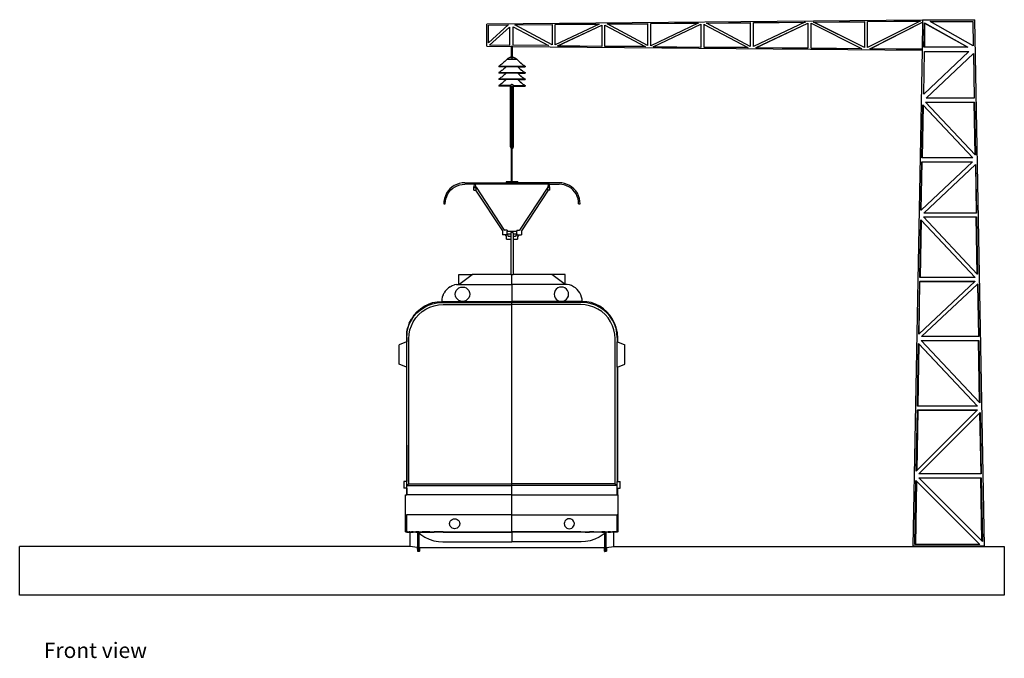
# Model space of a CAD drawing. Units: millimetres. Extents: x 13959 to 61616, y 1564 to 27217.
# Drawn here: x 51532 to 61616, y 1564 to 8100 of the extents above; entities that cross this region are included whole.
import ezdxf

# ---------------------------------------------------------------- set-up
doc = ezdxf.new("R2010")
doc.units = ezdxf.units.MM
doc.layers.add('Edges', color=7, linetype='Continuous')
doc.styles.get("Standard").update_dxf_attribs({"font": 'verdana.ttf'})

# ---------------------------------------------------------------- blocks, each defined once
blk = doc.blocks.new('tram fr')
at = {"layer": 'Edges'}
for p, q in [((3971, 2866), (-493, 2824)), ((-493, 2601), (-493, 2824)), ((209, 2822), (658, 2826)), ((657, 2826), (209, 2614)), ((657, 2826), (209, 2822)), ((658, 2826), (657, 2826)), ((739, 2827), (1153, 2831)), ((1153, 2606), (739, 2827)), ((739, 2827), (739, 2827)), ((740, 2827), (1153, 2830)), ((1153, 2606), (740, 2827)), ((1153, 2831), (1153, 2830)), ((1153, 2830), (1153, 2606)), ((1186, 2831), (1187, 2831)), ((1186, 2604), (1186, 2831)), ((1187, 2831), (1675, 2836)), ((1672, 2835), (1187, 2605)), ((1672, 2835), (1187, 2830)), ((1187, 2605), (1187, 2830)), ((1187, 2830), (1187, 2830)), ((1211, 2593), (1701, 2825)), ((1213, 2594), (1701, 2825)), ((1675, 2836), (1672, 2835)), ((1701, 2825), (1701, 2590)), ((1701, 2825), (1701, 2825)), ((1734, 2588), (1734, 2824)), ((1734, 2824), (1735, 2823)), ((1735, 2823), (2181, 2586)), ((1735, 2589), (1735, 2823)), ((1756, 2837), (2206, 2841)), ((1756, 2837), (1756, 2837)), ((1758, 2835), (1756, 2837)), ((1758, 2835), (2206, 2839)), ((2206, 2596), (1758, 2835)), ((1758, 2835), (1758, 2835)), ((2206, 2596), (1758, 2835)), ((2206, 2841), (2206, 2839)), ((2206, 2839), (2206, 2596)), ((2239, 2841), (2770, 2846)), ((2766, 2844), (2239, 2595)), ((2239, 2840), (2766, 2844)), ((2239, 2841), (2239, 2841)), ((2239, 2840), (2239, 2841)), ((2239, 2595), (2239, 2840)), ((2239, 2595), (2239, 2840)), ((2239, 2840), (2239, 2840)), ((2264, 2583), (2796, 2836)), ((2267, 2585), (2796, 2835)), ((2770, 2846), (2766, 2844)), ((2796, 2836), (2796, 2835)), ((2796, 2835), (2796, 2580)), ((2830, 2580), (2830, 2835)), ((2830, 2580), (2830, 2835)), ((2830, 2835), (2830, 2835)), ((2830, 2835), (3346, 2575)), ((3374, 2585), (2852, 2847)), ((2852, 2847), (2853, 2847)), ((2853, 2847), (3374, 2852)), ((2856, 2845), (3374, 2850)), ((3374, 2585), (2856, 2845)), ((2856, 2845), (2856, 2845)), ((3374, 2852), (3374, 2850)), ((3374, 2850), (3374, 2585)), ((3407, 2852), (3408, 2852)), ((3407, 2850), (3407, 2852)), ((3407, 2585), (3407, 2850)), ((3407, 2850), (3408, 2850)), ((3408, 2852), (3950, 2857)), ((3945, 2855), (3408, 2585)), ((3945, 2855), (3408, 2850)), ((3408, 2585), (3408, 2850)), ((3430, 2572), (3970, 2844)), ((3435, 2574), (3970, 2844)), ((3950, 2857), (3945, 2855)), ((3970, 2844), (3965, 2570)), ((3971, 2866), (3970, 2844)), ((3970, 2844), (3970, 2844)), ((3971, 2871), (3971, 2866)), ((3971, 2871), (4505, 2871)), ((3985, 2591), (3990, 2833)), ((3990, 2833), (3986, 2591)), ((3990, 2837), (3990, 2838)), ((3990, 2838), (3990, 2837)), ((3990, 2838), (3990, 2838)), ((3990, 2838), (4434, 2591)), ((3990, 2833), (3990, 2837)), ((3990, 2837), (3990, 2591)), ((3990, 2837), (3990, 2837)), ((3990, 2837), (3991, 2837)), ((3991, 2837), (3991, 2591)), ((3991, 2837), (4433, 2591)), ((4048, 2851), (4485, 2851)), ((4048, 2851), (4485, 2851)), ((4490, 2605), (4048, 2851)), ((4048, 2851), (4048, 2851)), ((4485, 2851), (4485, 2851)), ((4485, 2851), (4486, 2851)), ((4485, 2851), (4490, 2605)), ((4486, 2851), (4485, 2851)), ((4485, 2851), (4485, 2851)), ((4485, 2851), (4490, 2605)), ((4605, -2519), (4505, 2871)), ((-272, 2818), (-476, 2633)), ((-476, 2633), (-476, 2816)), ((-476, 2633), (-476, 2816)), ((-476, 2816), (-476, 2816)), ((-476, 2816), (-475, 2816)), ((-475, 2816), (-272, 2818)), ((-475, 2816), (-271, 2818)), ((-465, 2609), (-259, 2794)), ((-464, 2609), (-259, 2794)), ((-271, 2818), (-272, 2818)), ((-259, 2794), (-259, 2607)), ((-259, 2794), (-259, 2794)), ((-221, 2609), (-221, 2799)), ((-221, 2609), (-221, 2799)), ((-221, 2799), (-221, 2799)), ((-221, 2799), (141, 2606)), ((-205, 2818), (176, 2822)), ((-205, 2818), (-205, 2818)), ((176, 2615), (-205, 2818)), ((-205, 2818), (-205, 2818)), ((-204, 2818), (176, 2822)), ((176, 2615), (-204, 2818)), ((176, 2822), (176, 2615)), ((176, 2822), (176, 2822)), ((209, 2822), (209, 2822)), ((209, 2614), (209, 2822)), ((209, 2614), (209, 2822)), ((209, 2822), (209, 2822)), ((209, 2822), (209, 2822)), ((233, 2602), (684, 2816)), ((234, 2603), (684, 2816)), ((684, 2816), (684, 2599)), ((684, 2816), (684, 2816)), ((718, 2598), (718, 2814)), ((718, 2598), (718, 2814)), ((718, 2814), (718, 2814)), ((718, 2814), (1129, 2595)), ((-476, 2633), (-476, 2633)), ((-493, 2601), (-242, 2598)), ((-465, 2609), (-465, 2609)), ((-465, 2609), (-464, 2609)), ((-464, 2609), (-464, 2609)), ((-259, 2607), (-464, 2609)), ((-259, 2607), (-464, 2609)), ((-259, 2607), (-259, 2607)), ((-242, 2598), (-242, 2591)), ((-227, 2598), (-242, 2598)), ((-242, 2591), (-239, 2591)), ((-239, 2489), (-239, 2591)), ((-239, 2591), (-238, 2591)), ((-238, 2489), (-238, 2591)), ((-231, 2591), (-238, 2591)), ((-231, 2592), (-233, 2592)), ((-233, 2591), (-231, 2591)), ((-231, 2591), (-231, 2592)), ((-231, 2489), (-231, 2591)), ((-231, 2591), (-231, 2591)), ((-230, 2591), (-231, 2591)), ((-231, 2591), (-231, 2591)), ((-230, 2489), (-230, 2591)), ((-227, 2591), (-230, 2591)), ((-227, 2598), (-227, 2591)), ((-227, 2598), (3965, 2559)), ((141, 2606), (-221, 2609)), ((-221, 2609), (-221, 2609)), ((176, 2615), (176, 2615)), ((209, 2614), (209, 2614)), ((233, 2602), (234, 2602)), ((234, 2603), (684, 2599)), ((684, 2598), (234, 2602)), ((684, 2599), (684, 2598)), ((718, 2598), (718, 2598)), ((1130, 2594), (718, 2598)), ((718, 2598), (718, 2598)), ((718, 2598), (718, 2598)), ((1129, 2595), (718, 2598)), ((1129, 2595), (1130, 2594)), ((1153, 2606), (1153, 2606)), ((1187, 2605), (1186, 2604)), ((1211, 2593), (1211, 2593)), ((1701, 2588), (1211, 2593)), ((1213, 2594), (1213, 2594)), ((1213, 2594), (1701, 2590)), ((1701, 2590), (1701, 2588)), ((1734, 2588), (1735, 2588)), ((1735, 2589), (1735, 2589)), ((2181, 2586), (1735, 2589)), ((2183, 2584), (1735, 2588)), ((2181, 2586), (2183, 2584)), ((2206, 2596), (2206, 2596)), ((2239, 2595), (2239, 2595)), ((2264, 2583), (2264, 2583)), ((2796, 2578), (2264, 2583)), ((2267, 2585), (2267, 2585)), ((2267, 2585), (2796, 2580)), ((2796, 2580), (2796, 2578)), ((2830, 2578), (2830, 2580)), ((2830, 2580), (2830, 2580)), ((2830, 2580), (3346, 2575)), ((2830, 2578), (2830, 2578)), ((3350, 2573), (2830, 2578)), ((3346, 2575), (3350, 2573)), ((3374, 2585), (3374, 2585)), ((3408, 2585), (3407, 2585)), ((3430, 2572), (3430, 2572)), ((3965, 2567), (3430, 2572)), ((3965, 2570), (3435, 2574)), ((3435, 2574), (3435, 2574)), ((3965, 2559), (3871, -2519)), ((3965, 2570), (3965, 2567)), ((3965, 2567), (3965, 2559)), ((3983, 2109), (3991, 2544)), ((4444, 2544), (3983, 2109)), ((3986, 2591), (3985, 2591)), ((3990, 2591), (3986, 2591)), ((3991, 2591), (3990, 2591)), ((4433, 2591), (3991, 2591)), ((3991, 2545), (4445, 2545)), ((3991, 2545), (3991, 2544)), ((3991, 2544), (4444, 2544)), ((4006, 2068), (4491, 2525)), ((4006, 2068), (4491, 2525)), ((4434, 2591), (4433, 2591)), ((4445, 2545), (4444, 2544)), ((4490, 2605), (4490, 2605)), ((4491, 2525), (4492, 2525)), ((4491, 2525), (4499, 2068)), ((4492, 2525), (4492, 2525)), ((4492, 2525), (4500, 2068)), ((-332, 2422), (-340, 2416)), ((-324, 2428), (-332, 2422)), ((-317, 2435), (-324, 2428)), ((-309, 2442), (-317, 2435)), ((-302, 2449), (-309, 2442)), ((-295, 2456), (-302, 2449)), ((-288, 2464), (-295, 2456)), ((-284, 2467), (-288, 2464)), ((-182, 2464), (-288, 2464)), ((-280, 2470), (-284, 2467)), ((-276, 2473), (-280, 2470)), ((-275, 2473), (-279, 2470)), ((-271, 2476), (-276, 2473)), ((-267, 2478), (-271, 2476)), ((-271, 2470), (-267, 2473)), ((-270, 2470), (-266, 2473)), ((-262, 2481), (-267, 2478)), ((-267, 2473), (-265, 2473)), ((-262, 2481), (-266, 2478)), ((-266, 2473), (-265, 2473)), ((-257, 2483), (-262, 2481)), ((-258, 2483), (-262, 2481)), ((-253, 2485), (-258, 2483)), ((-253, 2485), (-257, 2483)), ((-248, 2486), (-253, 2485)), ((-249, 2486), (-253, 2485)), ((-244, 2488), (-249, 2486)), ((-244, 2488), (-248, 2486)), ((-248, 2481), (-244, 2482)), ((-248, 2481), (-244, 2482)), ((-239, 2489), (-244, 2488)), ((-240, 2489), (-244, 2488)), ((-244, 2482), (-241, 2483)), ((-244, 2482), (-242, 2483)), ((-239, 2489), (-240, 2489)), ((-239, 2489), (-239, 2489)), ((-239, 2488), (-239, 2489)), ((-238, 2489), (-239, 2489)), ((-239, 2489), (-239, 2489)), ((-238, 2489), (-239, 2489)), ((-239, 2485), (-239, 2486)), ((-239, 2481), (-239, 2483)), ((-239, 2470), (-239, 2473)), ((-237, 2490), (-238, 2489)), ((-237, 2490), (-238, 2489)), ((-238, 2488), (-238, 2489)), ((-238, 2489), (-238, 2489)), ((-238, 2485), (-238, 2486)), ((-238, 2481), (-238, 2483)), ((-238, 2470), (-238, 2473)), ((-235, 2490), (-236, 2490)), ((-235, 2490), (-236, 2490)), ((-234, 2490), (-235, 2490)), ((-235, 2490), (-235, 2490)), ((-235, 2490), (-234, 2490)), ((-234, 2490), (-234, 2490)), ((-233, 2490), (-231, 2489)), ((-233, 2490), (-231, 2489)), ((-231, 2489), (-230, 2489)), ((-231, 2488), (-231, 2489)), ((-231, 2489), (-231, 2489)), ((-231, 2489), (-230, 2489)), ((-231, 2485), (-231, 2486)), ((-231, 2481), (-231, 2483)), ((-231, 2470), (-231, 2473)), ((-230, 2489), (-225, 2488)), ((-230, 2489), (-226, 2488)), ((-230, 2488), (-230, 2489)), ((-230, 2489), (-230, 2489)), ((-230, 2489), (-230, 2489)), ((-230, 2489), (-230, 2489)), ((-230, 2485), (-230, 2486)), ((-230, 2481), (-230, 2483)), ((-230, 2470), (-230, 2473)), ((-225, 2482), (-228, 2483)), ((-226, 2482), (-228, 2483)), ((-226, 2488), (-221, 2486)), ((-222, 2481), (-226, 2482)), ((-225, 2488), (-220, 2486)), ((-221, 2481), (-225, 2482)), ((-221, 2486), (-217, 2485)), ((-220, 2486), (-216, 2485)), ((-217, 2485), (-212, 2483)), ((-216, 2485), (-211, 2483)), ((-212, 2483), (-208, 2481)), ((-211, 2483), (-207, 2481)), ((-208, 2481), (-203, 2478)), ((-207, 2481), (-202, 2478)), ((-203, 2473), (-205, 2473)), ((-202, 2473), (-204, 2473)), ((-203, 2478), (-199, 2476)), ((-199, 2470), (-203, 2473)), ((-202, 2478), (-198, 2476)), ((-199, 2470), (-202, 2473)), ((-199, 2476), (-194, 2473)), ((-198, 2476), (-194, 2473)), ((-194, 2473), (-190, 2470)), ((-194, 2473), (-190, 2470)), ((-190, 2470), (-185, 2467)), ((-190, 2470), (-186, 2467)), ((-186, 2467), (-182, 2464)), ((-185, 2467), (-181, 2464)), ((-182, 2464), (-175, 2456)), ((-181, 2464), (-182, 2464)), ((-181, 2464), (-174, 2456)), ((-175, 2456), (-168, 2449)), ((-174, 2456), (-167, 2449)), ((-168, 2449), (-161, 2442)), ((-167, 2449), (-160, 2442)), ((-161, 2442), (-153, 2435)), ((-160, 2442), (-153, 2435)), ((-153, 2435), (-145, 2428)), ((-153, 2435), (-146, 2428)), ((-146, 2428), (-138, 2422)), ((-145, 2428), (-138, 2422)), ((-138, 2422), (-130, 2416)), ((-138, 2422), (-130, 2416)), ((-364, 2399), (-370, 2396)), ((-370, 2396), (-370, 2390)), ((-370, 2396), (-100, 2396)), ((-295, 2390), (-370, 2390)), ((-364, 2333), (-370, 2330)), ((-370, 2330), (-370, 2324)), ((-370, 2330), (-100, 2330)), ((-295, 2324), (-370, 2324)), ((-356, 2405), (-364, 2399)), ((-356, 2339), (-364, 2333)), ((-348, 2410), (-356, 2405)), ((-348, 2344), (-356, 2339)), ((-340, 2416), (-348, 2410)), ((-340, 2350), (-348, 2344)), ((-332, 2356), (-340, 2350)), ((-324, 2362), (-332, 2356)), ((-317, 2369), (-324, 2362)), ((-309, 2376), (-317, 2369)), ((-302, 2383), (-309, 2376)), ((-295, 2390), (-302, 2383)), ((-295, 2324), (-302, 2317)), ((-175, 2390), (-295, 2390)), ((-175, 2324), (-295, 2324)), ((-175, 2390), (-168, 2383)), ((-175, 2390), (-174, 2390)), ((-175, 2324), (-168, 2317)), ((-175, 2324), (-174, 2324)), ((-174, 2390), (-167, 2383)), ((-174, 2390), (-100, 2390)), ((-174, 2324), (-167, 2317)), ((-174, 2324), (-100, 2324)), ((-168, 2383), (-161, 2376)), ((-167, 2383), (-160, 2376)), ((-161, 2376), (-153, 2369)), ((-160, 2376), (-153, 2369)), ((-153, 2369), (-145, 2362)), ((-153, 2369), (-146, 2362)), ((-146, 2362), (-138, 2356)), ((-145, 2362), (-138, 2356)), ((-138, 2356), (-130, 2350)), ((-138, 2356), (-130, 2350)), ((-130, 2416), (-122, 2410)), ((-130, 2416), (-122, 2410)), ((-130, 2350), (-122, 2344)), ((-130, 2350), (-122, 2344)), ((-122, 2410), (-114, 2405)), ((-122, 2410), (-114, 2405)), ((-122, 2344), (-114, 2339)), ((-122, 2344), (-114, 2339)), ((-114, 2405), (-106, 2399)), ((-114, 2405), (-106, 2399)), ((-114, 2339), (-106, 2333)), ((-114, 2339), (-106, 2333)), ((-106, 2399), (-100, 2396)), ((-106, 2399), (-100, 2396)), ((-106, 2333), (-100, 2330)), ((-106, 2333), (-100, 2330)), ((-100, 2396), (-100, 2390)), ((-100, 2396), (-100, 2390)), ((-100, 2396), (-100, 2396)), ((-100, 2390), (-100, 2390)), ((-100, 2330), (-100, 2324)), ((-100, 2330), (-100, 2324)), ((-100, 2330), (-100, 2330)), ((-100, 2324), (-100, 2324)), ((-364, 2267), (-370, 2264)), ((-370, 2264), (-370, 2258)), ((-370, 2264), (-100, 2264)), ((-295, 2258), (-370, 2258)), ((-356, 2273), (-364, 2267)), ((-348, 2278), (-356, 2273)), ((-340, 2284), (-348, 2278)), ((-332, 2290), (-340, 2284)), ((-332, 2224), (-340, 2218)), ((-324, 2296), (-332, 2290)), ((-324, 2230), (-332, 2224)), ((-317, 2303), (-324, 2296)), ((-317, 2237), (-324, 2230)), ((-309, 2310), (-317, 2303)), ((-309, 2244), (-317, 2237)), ((-302, 2317), (-309, 2310)), ((-302, 2251), (-309, 2244)), ((-295, 2258), (-302, 2251)), ((-175, 2258), (-295, 2258)), ((-175, 2258), (-168, 2251)), ((-175, 2258), (-174, 2258)), ((-174, 2258), (-167, 2251)), ((-174, 2258), (-100, 2258)), ((-168, 2317), (-161, 2310)), ((-168, 2251), (-161, 2244)), ((-167, 2317), (-160, 2310)), ((-167, 2251), (-160, 2244)), ((-161, 2310), (-153, 2303)), ((-161, 2244), (-153, 2237)), ((-160, 2310), (-153, 2303)), ((-160, 2244), (-153, 2237)), ((-153, 2303), (-145, 2296)), ((-153, 2303), (-146, 2296)), ((-153, 2237), (-145, 2230)), ((-153, 2237), (-146, 2230)), ((-146, 2296), (-138, 2290)), ((-146, 2230), (-138, 2224)), ((-145, 2296), (-138, 2290)), ((-145, 2230), (-138, 2224)), ((-138, 2290), (-130, 2284)), ((-138, 2290), (-130, 2284)), ((-138, 2224), (-130, 2218)), ((-138, 2224), (-130, 2218)), ((-130, 2284), (-122, 2278)), ((-130, 2284), (-122, 2278)), ((-122, 2278), (-114, 2273)), ((-122, 2278), (-114, 2273)), ((-114, 2273), (-106, 2267)), ((-114, 2273), (-106, 2267)), ((-106, 2267), (-100, 2264)), ((-106, 2267), (-100, 2264)), ((-100, 2264), (-100, 2258)), ((-100, 2264), (-100, 2258)), ((-100, 2264), (-100, 2264)), ((-100, 2258), (-100, 2258)), ((-364, 2201), (-370, 2198)), ((-370, 2198), (-370, 2192)), ((-249, 2198), (-370, 2198)), ((-250, 2192), (-370, 2192)), ((-356, 2207), (-364, 2201)), ((-348, 2212), (-356, 2207)), ((-340, 2218), (-348, 2212)), ((-249, 2196), (-250, 2193)), ((-250, 2193), (-250, 2192)), ((-250, 2193), (-250, 2192)), ((-250, 2192), (-249, 2189)), ((-250, 2192), (-250, 2192)), ((-250, 1569), (-250, 2192)), ((-248, 2200), (-249, 2198)), ((-249, 2198), (-249, 2196)), ((-249, 2189), (-248, 2185)), ((-246, 2203), (-248, 2200)), ((-248, 2185), (-246, 2182)), ((-242, 2205), (-246, 2203)), ((-242, 2205), (-246, 2203)), ((-246, 2182), (-242, 2180)), ((-239, 2207), (-242, 2205)), ((-239, 2207), (-242, 2205)), ((-242, 2180), (-239, 2178)), ((-235, 2207), (-239, 2207)), ((-235, 2207), (-239, 2207)), ((-231, 2187), (-239, 2187)), ((-239, 2178), (-237, 2178)), ((-239, 2001), (-239, 2178)), ((-236, 2178), (-235, 2178)), ((-231, 2207), (-235, 2207)), ((-231, 2207), (-235, 2207)), ((-235, 2178), (-234, 2178)), ((-235, 1211), (-235, 2178)), ((-235, 2002), (-235, 2178)), ((-235, 2178), (-235, 2002)), ((-235, 1211), (-235, 2178)), ((-235, 2002), (-235, 2178)), ((-235, 2178), (-235, 2002)), ((-235, 1211), (-235, 2178)), ((-235, 2002), (-235, 2178)), ((-235, 2178), (-235, 2002)), ((-235, 1211), (-235, 2178)), ((-233, 2178), (-231, 2178)), ((-227, 2205), (-231, 2207)), ((-227, 2205), (-231, 2207)), ((-231, 2178), (-227, 2180)), ((-231, 2001), (-231, 2178)), ((-224, 2203), (-227, 2205)), ((-224, 2203), (-227, 2205)), ((-227, 2180), (-224, 2182)), ((-222, 2200), (-224, 2203)), ((-224, 2182), (-222, 2185)), ((-221, 2198), (-222, 2200)), ((-222, 2185), (-221, 2189)), ((-221, 2196), (-221, 2198)), ((-221, 2198), (-100, 2198)), ((-220, 2193), (-221, 2196)), ((-221, 2189), (-220, 2192)), ((-220, 2193), (-220, 2192)), ((-220, 2192), (-220, 2193)), ((-220, 2192), (-220, 2192)), ((-220, 1569), (-220, 2192)), ((-220, 2192), (-100, 2192)), ((-130, 2218), (-122, 2212)), ((-130, 2218), (-122, 2212)), ((-122, 2212), (-114, 2207)), ((-122, 2212), (-114, 2207)), ((-114, 2207), (-106, 2201)), ((-114, 2207), (-106, 2201)), ((-106, 2201), (-100, 2198)), ((-106, 2201), (-100, 2198)), ((-100, 2198), (-100, 2192)), ((-100, 2198), (-100, 2192)), ((-100, 2198), (-100, 2198)), ((-100, 2192), (-100, 2192)), ((4002, 2028), (4501, 2028)), ((4002, 2027), (4002, 2028)), ((4002, 2027), (4500, 2027)), ((4509, 1489), (4002, 2027)), ((4499, 2068), (4006, 2068)), ((4006, 2068), (4006, 2068)), ((4500, 2068), (4499, 2068)), ((4509, 1489), (4500, 2027)), ((4501, 2028), (4501, 2027)), ((4501, 2027), (4511, 1487)), ((-239, 1997), (-239, 2001)), ((-239, 2001), (-237, 2001)), ((-239, 1987), (-239, 1997)), ((-239, 1997), (-237, 1997)), ((-239, 1840), (-239, 1987)), ((-234, 2001), (-236, 2001)), ((-234, 1997), (-236, 1997)), ((-235, 2002), (-235, 1846)), ((-235, 1846), (-235, 2002)), ((-235, 2002), (-235, 1846)), ((-235, 1846), (-235, 2002)), ((-235, 2002), (-235, 1846)), ((-235, 1846), (-235, 2002)), ((-235, 1211), (-235, 2001)), ((-235, 1211), (-235, 2001)), ((-235, 1211), (-235, 2001)), ((-235, 1211), (-235, 1997)), ((-235, 1211), (-235, 1997)), ((-235, 1211), (-235, 1997)), ((-231, 2001), (-233, 2001)), ((-231, 1997), (-233, 1997)), ((-231, 1997), (-231, 2001)), ((-231, 1987), (-231, 1997)), ((-231, 1840), (-231, 1987)), ((3964, 1456), (3974, 1998)), ((3975, 1997), (3966, 1456)), ((3974, 1998), (4485, 1456)), ((3974, 1998), (3974, 1998)), ((3975, 1997), (4485, 1456)), ((-239, 1834), (-239, 1840)), ((-239, 1840), (-237, 1840)), ((-239, 1831), (-239, 1834)), ((-239, 1834), (-237, 1834)), ((-239, 1728), (-239, 1831)), ((-234, 1840), (-236, 1840)), ((-234, 1834), (-236, 1834)), ((-235, 1846), (-235, 1725)), ((-235, 1725), (-235, 1846)), ((-235, 1846), (-235, 1725)), ((-235, 1725), (-235, 1846)), ((-235, 1846), (-235, 1725)), ((-235, 1725), (-235, 1846)), ((-235, 1211), (-235, 1840)), ((-235, 1211), (-235, 1840)), ((-235, 1211), (-235, 1840)), ((-235, 1211), (-235, 1834)), ((-235, 1211), (-235, 1834)), ((-235, 1211), (-235, 1834)), ((-231, 1840), (-233, 1840)), ((-231, 1834), (-233, 1834)), ((-231, 1834), (-231, 1840)), ((-231, 1831), (-231, 1834)), ((-231, 1728), (-231, 1831)), ((-239, 1725), (-239, 1728)), ((-239, 1728), (-237, 1728)), ((-239, 1710), (-239, 1725)), ((-239, 1725), (-237, 1725)), ((-234, 1728), (-236, 1728)), ((-234, 1725), (-236, 1725)), ((-235, 1211), (-235, 1728)), ((-235, 1211), (-235, 1728)), ((-235, 1211), (-235, 1728)), ((-235, 1211), (-235, 1725)), ((-235, 1638), (-235, 1725)), ((-235, 1725), (-235, 1638)), ((-235, 1211), (-235, 1725)), ((-235, 1638), (-235, 1725)), ((-235, 1725), (-235, 1638)), ((-235, 1211), (-235, 1725)), ((-235, 1638), (-235, 1725)), ((-235, 1725), (-235, 1638)), ((-231, 1728), (-233, 1728)), ((-231, 1725), (-233, 1725)), ((-231, 1725), (-231, 1728)), ((-231, 1710), (-231, 1725)), ((-239, 1637), (-239, 1710)), ((-239, 1627), (-239, 1637)), ((-239, 1637), (-237, 1637)), ((-239, 1624), (-239, 1627)), ((-239, 1627), (-237, 1627)), ((-239, 1594), (-239, 1624)), ((-234, 1637), (-236, 1637)), ((-234, 1627), (-236, 1627)), ((-235, 1638), (-235, 1586)), ((-235, 1586), (-235, 1638)), ((-235, 1638), (-235, 1586)), ((-235, 1586), (-235, 1638)), ((-235, 1638), (-235, 1586)), ((-235, 1586), (-235, 1638)), ((-235, 1211), (-235, 1637)), ((-235, 1211), (-235, 1637)), ((-235, 1211), (-235, 1637)), ((-235, 1211), (-235, 1627)), ((-235, 1211), (-235, 1627)), ((-235, 1211), (-235, 1627)), ((-231, 1637), (-233, 1637)), ((-231, 1627), (-233, 1627)), ((-231, 1637), (-231, 1710)), ((-231, 1627), (-231, 1637)), ((-231, 1624), (-231, 1627)), ((-231, 1594), (-231, 1624)), ((-249, 1573), (-250, 1569)), ((-250, 1569), (-249, 1565)), ((-248, 1577), (-249, 1573)), ((-249, 1565), (-248, 1562)), ((-248, 1562), (-246, 1559)), ((-246, 1559), (-242, 1556)), ((-242, 1556), (-239, 1555)), ((-239, 1584), (-239, 1594)), ((-239, 1594), (-237, 1594)), ((-237, 1584), (-239, 1584)), ((-239, 1578), (-239, 1584)), ((-239, 1572), (-239, 1578)), ((-239, 1578), (-237, 1578)), ((-239, 1568), (-239, 1572)), ((-239, 1555), (-239, 1568)), ((-239, 1568), (-237, 1568)), ((-239, 1555), (-237, 1554)), ((-239, 1211), (-239, 1555)), ((-234, 1594), (-236, 1594)), ((-235, 1584), (-236, 1584)), ((-234, 1578), (-236, 1578)), ((-234, 1568), (-236, 1568)), ((-236, 1554), (-235, 1554)), ((-235, 1211), (-235, 1594)), ((-235, 1211), (-235, 1594)), ((-235, 1211), (-235, 1594)), ((-235, 1586), (-235, 1569)), ((-235, 1569), (-235, 1586)), ((-235, 1586), (-235, 1569)), ((-235, 1569), (-235, 1586)), ((-235, 1586), (-235, 1569)), ((-235, 1569), (-235, 1586)), ((-234, 1584), (-235, 1584)), ((-235, 1211), (-235, 1578)), ((-235, 1211), (-235, 1578)), ((-235, 1211), (-235, 1578)), ((-235, 1211), (-235, 1568)), ((-235, 1211), (-235, 1568)), ((-235, 1211), (-235, 1568)), ((-235, 1554), (-234, 1554)), ((-231, 1594), (-233, 1594)), ((-231, 1584), (-233, 1584)), ((-231, 1578), (-233, 1578)), ((-231, 1568), (-233, 1568)), ((-233, 1554), (-231, 1555)), ((-231, 1584), (-231, 1594)), ((-231, 1578), (-231, 1584)), ((-231, 1572), (-231, 1578)), ((-231, 1568), (-231, 1572)), ((-231, 1555), (-231, 1568)), ((-231, 1555), (-227, 1556)), ((-231, 1211), (-231, 1555)), ((-227, 1556), (-224, 1559)), ((-224, 1559), (-222, 1562)), ((-221, 1573), (-222, 1577)), ((-222, 1562), (-221, 1565)), ((-220, 1569), (-221, 1573)), ((-221, 1565), (-220, 1569)), ((3954, 920), (3964, 1416)), ((4481, 1416), (3957, 922)), ((3957, 922), (3965, 1416)), ((3966, 1456), (3964, 1456)), ((3964, 1416), (3964, 1416)), ((3964, 1416), (3965, 1416)), ((3965, 1416), (4481, 1416)), ((3965, 1416), (4481, 1416)), ((3965, 1416), (3965, 1416)), ((4485, 1456), (3966, 1456)), ((4481, 1416), (4481, 1416)), ((4485, 1456), (4485, 1456)), ((4511, 1487), (4509, 1489)), ((3984, 892), (4513, 1390)), ((3984, 892), (4511, 1389)), ((4511, 1389), (4520, 892)), ((4511, 1389), (4511, 1389)), ((4513, 1390), (4513, 1390)), ((4513, 1390), (4522, 892)), ((-295, 1212), (-295, 1202)), ((-280, 1212), (-295, 1212)), ((-295, 1212), (-295, 1202)), ((-280, 1212), (-295, 1212)), ((-280, 1211), (-280, 1212)), ((-280, 1211), (-280, 1212)), ((-280, 1211), (-280, 1211)), ((-280, 1211), (-280, 1211)), ((-239, 1211), (-280, 1211)), ((-280, 1211), (-280, 1203)), ((-280, 1211), (-280, 1211)), ((-280, 1208), (-280, 1210)), ((-280, 1208), (-280, 1210)), ((-239, 1211), (-239, 1211)), ((-237, 1211), (-239, 1211)), ((-239, 1208), (-239, 1210)), ((-234, 1211), (-236, 1211)), ((-235, 1210), (-235, 1210)), ((-235, 1208), (-235, 1210)), ((-235, 1208), (-235, 1210)), ((-235, 1208), (-235, 1210)), ((-235, 1208), (-235, 1210)), ((-235, 1208), (-235, 1210)), ((-235, 1208), (-235, 1210)), ((-235, 1209), (-235, 1210)), ((-235, 1209), (-235, 1210)), ((-235, 1210), (-235, 1210)), ((-235, 1208), (-235, 1210)), ((-235, 1210), (-235, 1210)), ((-235, 1208), (-235, 1210)), ((-235, 1208), (-235, 1210)), ((-235, 1208), (-235, 1210)), ((-235, 1208), (-235, 1210)), ((-235, 1208), (-235, 1210)), ((-235, 1208), (-235, 1210)), ((-235, 1209), (-235, 1210)), ((-235, 1209), (-235, 1210)), ((-235, 1210), (-235, 1210)), ((-235, 1208), (-235, 1210)), ((-235, 1210), (-235, 1210)), ((-235, 1208), (-235, 1210)), ((-235, 1208), (-235, 1210)), ((-235, 1208), (-235, 1210)), ((-235, 1208), (-235, 1210)), ((-235, 1208), (-235, 1210)), ((-235, 1208), (-235, 1210)), ((-235, 1209), (-235, 1210)), ((-235, 1209), (-235, 1210)), ((-235, 1210), (-235, 1210)), ((-235, 1208), (-235, 1210)), ((-231, 1211), (-233, 1211)), ((-190, 1211), (-231, 1211)), ((-231, 1211), (-231, 1211)), ((-231, 1208), (-231, 1210)), ((-190, 1211), (-190, 1212)), ((-190, 1212), (-175, 1212)), ((-175, 1212), (-190, 1212)), ((-190, 1212), (-190, 1211)), ((-190, 1212), (-190, 1211)), ((-175, 1212), (-190, 1212)), ((-190, 1211), (-190, 1203)), ((-190, 1210), (-190, 1208)), ((-190, 1210), (-190, 1208)), ((-175, 1212), (-175, 1202)), ((-175, 1202), (-175, 1212)), ((-175, 1202), (-175, 1212)), ((-889, 1118), (-904, 1094)), ((-870, 1139), (-889, 1118)), ((-877, 1109), (-860, 1128)), ((-849, 1157), (-870, 1139)), ((-860, 1128), (-840, 1146)), ((-826, 1173), (-849, 1157)), ((-840, 1146), (-818, 1160)), ((-800, 1185), (-826, 1173)), ((-818, 1160), (-795, 1172)), ((-774, 1195), (-800, 1185)), ((-795, 1172), (-770, 1180)), ((-746, 1200), (-774, 1195)), ((-770, 1180), (-744, 1185)), ((-719, 1202), (-746, 1200)), ((-744, 1185), (-718, 1187)), ((-719, 1202), (-295, 1202)), ((-618, 1187), (-718, 1187)), ((-624, 1153), (-624, 1162)), ((-624, 1162), (-621, 1162)), ((-624, 1153), (-603, 1153)), ((-624, 1125), (-624, 1153)), ((-624, 1125), (-607, 1125)), ((-621, 1162), (-618, 1187)), ((-621, 1162), (-606, 1162)), ((-608, 1187), (-618, 1187)), ((-606, 1162), (-608, 1187)), ((139, 1187), (-608, 1187)), ((-607, 1125), (-603, 1125)), ((-607, 1125), (-332, 711)), ((-606, 1162), (-603, 1162)), ((-603, 1156), (-603, 1162)), ((-603, 1153), (-603, 1156)), ((-603, 1156), (-313, 718)), ((-603, 1125), (-603, 1153)), ((-295, 1202), (-280, 1202)), ((-295, 1202), (-280, 1202)), ((-280, 1204), (-280, 1207)), ((-280, 1204), (-280, 1207)), ((-190, 1203), (-280, 1203)), ((-280, 1203), (-280, 1203)), ((-280, 1202), (-280, 1203)), ((-280, 1203), (-280, 1203)), ((-280, 1202), (-280, 1203)), ((-190, 1202), (-280, 1202)), ((-239, 1205), (-239, 1207)), ((-239, 1205), (-231, 1205)), ((-231, 1205), (-231, 1207)), ((-190, 1207), (-190, 1204)), ((-190, 1207), (-190, 1204)), ((-190, 1203), (-190, 1202)), ((-190, 1203), (-190, 1202)), ((-190, 1203), (-190, 1203)), ((-190, 1203), (-190, 1202)), ((-190, 1202), (-175, 1202)), ((-190, 1202), (-175, 1202)), ((249, 1202), (-175, 1202)), ((133, 1156), (-156, 718)), ((137, 1125), (-137, 711)), ((133, 1162), (133, 1156)), ((136, 1162), (133, 1162)), ((133, 1153), (133, 1156)), ((154, 1153), (133, 1153)), ((133, 1125), (133, 1153)), ((137, 1125), (133, 1125)), ((136, 1162), (139, 1187)), ((136, 1162), (151, 1162)), ((154, 1125), (137, 1125)), ((148, 1187), (139, 1187)), ((140, 1187), (141, 1187)), ((142, 1187), (144, 1187)), ((148, 1187), (248, 1187)), ((151, 1162), (148, 1187)), ((148, 1187), (148, 1187)), ((154, 1162), (151, 1162)), ((154, 1153), (154, 1162)), ((154, 1125), (154, 1153)), ((275, 1185), (248, 1187)), ((277, 1200), (249, 1202)), ((300, 1180), (275, 1185)), ((304, 1195), (277, 1200)), ((325, 1172), (300, 1180)), ((331, 1185), (304, 1195)), ((348, 1160), (325, 1172)), ((356, 1173), (331, 1185)), ((370, 1146), (348, 1160)), ((379, 1157), (356, 1173)), ((390, 1128), (370, 1146)), ((400, 1139), (379, 1157)), ((407, 1109), (390, 1128)), ((419, 1118), (400, 1139)), ((435, 1094), (419, 1118)), ((-931, 1015), (-933, 988)), ((-926, 1042), (-931, 1015)), ((-917, 1069), (-926, 1042)), ((-918, 987), (-916, 1013)), ((-904, 1094), (-917, 1069)), ((-916, 1013), (-911, 1039)), ((-911, 1039), (-903, 1063)), ((-903, 1063), (-891, 1087)), ((-891, 1087), (-877, 1109)), ((422, 1087), (407, 1109)), ((433, 1063), (422, 1087)), ((442, 1039), (433, 1063)), ((447, 1069), (435, 1094)), ((447, 1013), (442, 1039)), ((456, 1042), (447, 1069)), ((448, 987), (447, 1013)), ((462, 1015), (456, 1042)), ((463, 988), (462, 1015)), ((-933, 988), (-918, 987)), ((448, 987), (463, 988)), ((3957, 922), (3954, 920)), ((3942, 234), (3953, 823)), ((3955, 820), (3945, 234)), ((3953, 823), (4508, 234)), ((3953, 823), (3953, 823)), ((3955, 820), (4508, 234)), ((3955, 820), (3955, 820)), ((3980, 852), (4520, 852)), ((3980, 852), (4520, 852)), ((4531, 268), (3980, 852)), ((3980, 852), (3980, 852)), ((4520, 892), (3984, 892)), ((3984, 892), (3984, 892)), ((4522, 892), (4520, 892)), ((4520, 852), (4520, 852)), ((4520, 852), (4523, 852)), ((4531, 268), (4520, 852)), ((4523, 852), (4523, 852)), ((4523, 852), (4534, 265)), ((-332, 711), (-330, 708)), ((-332, 711), (-332, 668)), ((-285, 718), (-313, 718)), ((-310, 713), (-313, 718)), ((-285, 718), (-285, 708)), ((-285, 708), (-185, 708)), ((-285, 678), (-285, 708)), ((-185, 718), (-156, 718)), ((-185, 718), (-185, 708)), ((-185, 678), (-185, 708)), ((-160, 713), (-156, 718)), ((-137, 711), (-139, 708)), ((-137, 711), (-137, 668)), ((-304, 668), (-332, 668)), ((-305, 669), (-304, 668)), ((-285, 668), (-304, 668)), ((-304, 668), (-291, 649)), ((-291, 649), (-291, 648)), ((-291, 625), (-291, 649)), ((-291, 625), (-248, 625)), ((-285, 678), (-248, 678)), ((-285, 678), (-285, 675)), ((-285, 675), (-272, 655)), ((-285, 668), (-285, 675)), ((-272, 655), (-248, 655)), ((-272, 655), (-271, 653)), ((-271, 653), (-271, 653)), ((-247, 688), (-248, 685)), ((-248, 685), (-248, 685)), ((-248, 685), (-248, 682)), ((-248, 680), (-248, 682)), ((-248, 682), (-248, 678)), ((-248, 678), (-248, 678)), ((-248, 678), (-248, 655)), ((-248, 655), (-248, 655)), ((-248, 655), (-248, 625)), ((-248, 625), (-248, 262)), ((-248, 625), (-248, 625)), ((-246, 689), (-247, 688)), ((-247, 679), (-246, 678)), ((-247, 678), (-244, 678)), ((-247, 655), (-244, 655)), ((-247, 625), (-244, 625)), ((-244, 692), (-246, 689)), ((-246, 678), (-244, 678)), ((-243, 693), (-244, 692)), ((-242, 695), (-243, 693)), ((-238, 697), (-242, 695)), ((-238, 697), (-235, 698)), ((-238, 697), (-238, 697)), ((-231, 697), (-235, 698)), ((-231, 697), (-228, 695)), ((-231, 697), (-231, 697)), ((-228, 695), (-227, 693)), ((-227, 693), (-225, 692)), ((-225, 692), (-224, 689)), ((-225, 678), (-223, 678)), ((-225, 678), (-224, 678)), ((-225, 655), (-223, 655)), ((-225, 625), (-223, 625)), ((-224, 689), (-223, 688)), ((-224, 678), (-223, 679)), ((-222, 685), (-223, 688)), ((-222, 685), (-222, 685)), ((-222, 685), (-221, 682)), ((-221, 682), (-222, 680)), ((-222, 678), (-221, 678)), ((-222, 655), (-221, 655)), ((-222, 625), (-221, 625)), ((-221, 682), (-221, 678)), ((-221, 678), (-185, 678)), ((-221, 678), (-221, 655)), ((-221, 655), (-198, 655)), ((-221, 655), (-221, 625)), ((-221, 625), (-221, 262)), ((-221, 625), (-178, 625)), ((-198, 655), (-199, 653)), ((-199, 653), (-199, 653)), ((-185, 675), (-198, 655)), ((-185, 678), (-185, 675)), ((-185, 668), (-185, 675)), ((-185, 668), (-166, 668)), ((-178, 649), (-179, 648)), ((-166, 668), (-178, 649)), ((-178, 649), (-178, 625)), ((-165, 669), (-166, 668)), ((-166, 668), (-137, 668)), ((-779, 162), (-643, 262)), ((-779, 262), (-643, 262)), ((-779, 162), (-779, 262)), ((-248, 262), (-643, 262)), ((-248, 262), (-235, 262)), ((-235, 162), (-235, 262)), ((-235, 262), (-221, 262)), ((173, 262), (-221, 262)), ((309, 162), (173, 262)), ((309, 262), (173, 262)), ((309, 162), (309, 262)), ((3945, 234), (3942, 234)), ((4508, 234), (3945, 234)), ((4508, 234), (4508, 234)), ((4534, 265), (4531, 268)), ((-903, 111), (-918, 93)), ((-885, 126), (-903, 111)), ((-866, 138), (-885, 126)), ((-866, 138), (-846, 149)), ((-846, 149), (-824, 156)), ((-802, 160), (-824, 156)), ((-805, 98), (-793, 113)), ((-802, 160), (-779, 162)), ((-793, 113), (-778, 125)), ((-779, 162), (-235, 162)), ((-778, 125), (-760, 132)), ((-760, 132), (-741, 134)), ((-741, 134), (-722, 132)), ((-722, 132), (-704, 125)), ((-704, 125), (-689, 113)), ((-689, 113), (-677, 98)), ((309, 162), (-235, 162)), ((-235, 162), (-235, -13)), ((219, 113), (208, 98)), ((234, 125), (219, 113)), ((252, 132), (234, 125)), ((271, 134), (252, 132)), ((290, 132), (271, 134)), ((308, 125), (290, 132)), ((323, 113), (308, 125)), ((332, 160), (309, 162)), ((335, 98), (323, 113)), ((354, 156), (332, 160)), ((376, 149), (354, 156)), ((397, 138), (376, 149)), ((416, 126), (397, 138)), ((433, 111), (416, 126)), ((448, 93), (433, 111)), ((3931, -346), (3941, 193)), ((4504, 193), (3935, -343)), ((3935, -343), (3944, 193)), ((3941, 194), (3941, 193)), ((3941, 194), (3944, 194)), ((3944, 194), (4504, 194)), ((3944, 194), (3944, 193)), ((3944, 193), (4504, 193)), ((3960, -373), (4532, 165)), ((3961, -373), (4532, 165)), ((4504, 194), (4504, 193)), ((4532, 165), (4535, 168)), ((4532, 165), (4542, -373)), ((4532, 165), (4532, 165)), ((4535, 168), (4535, 168)), ((4535, 168), (4545, -373)), ((-952, 10), (-954, -13)), ((-948, 32), (-952, 10)), ((-940, 54), (-948, 32)), ((-940, 54), (-930, 74)), ((-918, 93), (-930, 74)), ((-815, 61), (-812, 80)), ((-812, 42), (-815, 61)), ((-812, 80), (-805, 98)), ((-805, 24), (-812, 42)), ((-793, 9), (-805, 24)), ((-778, -3), (-793, 9)), ((-689, 9), (-704, -3)), ((-677, 24), (-689, 9)), ((-677, 98), (-670, 80)), ((-670, 42), (-677, 24)), ((-670, 80), (-667, 61)), ((-667, 61), (-670, 42)), ((200, 80), (198, 61)), ((198, 61), (200, 42)), ((208, 98), (200, 80)), ((200, 42), (208, 24)), ((208, 24), (219, 9)), ((219, 9), (234, -3)), ((308, -3), (323, 9)), ((323, 9), (335, 24)), ((343, 80), (335, 98)), ((335, 24), (343, 42)), ((345, 61), (343, 80)), ((343, 42), (345, 61)), ((461, 74), (448, 93)), ((471, 54), (461, 74)), ((478, 32), (471, 54)), ((483, 10), (478, 32)), ((484, -13), (483, 10)), ((-1208, -118), (-1173, -87)), ((-1208, -130), (-1173, -99)), ((-1173, -87), (-1133, -61)), ((-1173, -99), (-1133, -73)), ((-1154, -117), (-1116, -91)), ((-1133, -61), (-1091, -40)), ((-1133, -73), (-1091, -52)), ((-1116, -91), (-1075, -71)), ((-1091, -40), (-1047, -25)), ((-1091, -52), (-1047, -37)), ((-1075, -71), (-1031, -56)), ((-1047, -25), (-1001, -16)), ((-1047, -37), (-1001, -28)), ((-1031, -56), (-986, -47)), ((-1001, -16), (-954, -13)), ((-1001, -28), (-954, -25)), ((-986, -47), (-940, -44)), ((-954, -13), (-235, -13)), ((-954, -25), (-235, -25)), ((-940, -44), (-235, -44)), ((-760, -11), (-778, -3)), ((-741, -13), (-760, -11)), ((-722, -11), (-741, -13)), ((-704, -3), (-722, -11)), ((-235, -25), (-235, -13)), ((484, -13), (-235, -13)), ((484, -25), (-235, -25)), ((-235, -44), (-235, -25)), ((470, -44), (-235, -44)), ((-235, -1879), (-235, -44)), ((234, -3), (252, -11)), ((252, -11), (271, -13)), ((271, -13), (290, -11)), ((290, -11), (308, -3)), ((516, -47), (470, -44)), ((531, -16), (484, -13)), ((531, -28), (484, -25)), ((561, -56), (516, -47)), ((577, -25), (531, -16)), ((577, -37), (531, -28)), ((605, -71), (561, -56)), ((622, -40), (577, -25)), ((622, -52), (577, -37)), ((646, -91), (605, -71)), ((664, -61), (622, -40)), ((664, -73), (622, -52)), ((685, -117), (646, -91)), ((703, -87), (664, -61)), ((703, -99), (664, -73)), ((738, -118), (703, -87)), ((738, -130), (703, -99)), ((-1286, -235), (-1265, -193)), ((-1239, -154), (-1265, -193)), ((-1265, -204), (-1239, -165)), ((-1245, -220), (-1219, -181)), ((-1239, -154), (-1208, -118)), ((-1239, -165), (-1208, -130)), ((-1219, -181), (-1189, -147)), ((-1189, -147), (-1154, -117)), ((719, -147), (685, -117)), ((750, -181), (719, -147)), ((769, -154), (738, -118)), ((769, -165), (738, -130)), ((775, -220), (750, -181)), ((795, -193), (769, -154)), ((795, -204), (769, -165)), ((816, -235), (795, -193)), ((-1310, -324), (-1303, -289)), ((-1310, -336), (-1301, -290)), ((-1304, -292), (-1310, -324)), ((-1303, -289), (-1304, -292)), ((-1303, -289), (-1301, -280)), ((-1286, -235), (-1301, -280)), ((-1301, -290), (-1286, -246)), ((-1286, -246), (-1265, -204)), ((-1280, -304), (-1265, -261)), ((-1265, -261), (-1245, -220)), ((796, -261), (775, -220)), ((816, -246), (795, -204)), ((810, -304), (796, -261)), ((831, -280), (816, -235)), ((831, -290), (816, -246)), ((833, -289), (831, -280)), ((840, -336), (831, -290)), ((833, -289), (834, -292)), ((833, -289), (840, -324)), ((834, -292), (840, -324)), ((-1313, -341), (-1315, -386)), ((-1315, -386), (-1315, -425)), ((-1310, -326), (-1313, -341)), ((-1313, -373), (-1310, -326)), ((-1313, -382), (-1310, -336)), ((-1313, -382), (-1313, -373)), ((-1313, -382), (-1313, -425)), ((-1310, -326), (-1310, -324)), ((-1310, -326), (-1310, -326)), ((-1292, -395), (-1289, -349)), ((-1292, -1878), (-1292, -395)), ((-1289, -349), (-1280, -304)), ((819, -349), (810, -304)), ((822, -395), (819, -349)), ((822, -1878), (822, -395)), ((840, -326), (840, -324)), ((841, -326), (840, -326)), ((844, -382), (840, -336)), ((841, -326), (843, -341)), ((841, -326), (844, -373)), ((843, -341), (846, -386)), ((844, -382), (844, -373)), ((844, -382), (844, -425)), ((846, -386), (846, -425)), ((3935, -343), (3931, -346)), ((3961, -373), (3960, -373)), ((4542, -373), (3961, -373)), ((4545, -373), (4542, -373)), ((-1315, -425), (-1391, -457)), ((-1391, -653), (-1391, -457)), ((-1313, -425), (-1315, -425)), ((-1313, -685), (-1313, -425)), ((844, -425), (846, -425)), ((844, -685), (844, -425)), ((846, -425), (922, -457)), ((922, -653), (922, -457)), ((3917, -1083), (3929, -443)), ((3933, -447), (3922, -1083)), ((3929, -443), (4533, -1083)), ((3929, -443), (3929, -443)), ((3933, -447), (4532, -1083)), ((3933, -447), (3933, -447)), ((3956, -413), (4546, -413)), ((3957, -414), (3956, -413)), ((3957, -414), (4542, -414)), ((4554, -1047), (3957, -414)), ((4542, -414), (4542, -414)), ((4554, -1047), (4542, -414)), ((4546, -413), (4546, -414)), ((4546, -414), (4558, -1052)), ((-1315, -685), (-1391, -653)), ((-1315, -685), (-1315, -1857)), ((-1313, -685), (-1315, -685)), ((-1313, -1857), (-1313, -685)), ((844, -685), (846, -685)), ((844, -685), (844, -1857)), ((846, -685), (922, -653)), ((846, -685), (846, -1857)), ((3922, -1083), (3917, -1083)), ((4532, -1083), (3922, -1083)), ((4533, -1083), (4532, -1083)), ((4558, -1052), (4554, -1047)), ((3905, -1749), (3917, -1124)), ((4530, -1124), (3910, -1744)), ((3921, -1124), (3910, -1744)), ((3917, -1123), (3917, -1124)), ((3917, -1123), (3921, -1123)), ((3921, -1123), (4531, -1123)), ((3921, -1123), (3921, -1124)), ((3921, -1124), (4530, -1124)), ((3932, -1778), (4555, -1155)), ((3933, -1778), (4555, -1155)), ((4531, -1123), (4530, -1124)), ((4555, -1155), (4560, -1151)), ((4555, -1155), (4555, -1155)), ((4555, -1155), (4566, -1778)), ((4560, -1151), (4560, -1151)), ((4560, -1151), (4571, -1778)), ((-1313, -1485), (-1313, -1857)), ((-1313, -1485), (-1313, -1857)), ((-1313, -1485), (-1313, -1857)), ((-1313, -1485), (-1313, -1857)), ((-1313, -1485), (-1313, -1486)), ((-1313, -1485), (-1313, -1486)), ((3910, -1744), (3905, -1749)), ((3933, -1778), (3932, -1778)), ((4566, -1778), (3933, -1778)), ((4571, -1778), (4566, -1778)), ((-1343, -1857), (-1343, -1924)), ((-1315, -1857), (-1343, -1857)), ((-1313, -1857), (-1315, -1857)), ((-1313, -1896), (-1313, -1857)), ((-1292, -1878), (-1313, -1896)), ((-1313, -1896), (-1310, -1896)), ((-1313, -1924), (-1313, -1896)), ((-1310, -1896), (-235, -1896)), ((-1292, -1878), (-1289, -1879)), ((-1289, -1879), (-235, -1879)), ((-235, -1896), (-235, -1879)), ((819, -1879), (-235, -1879)), ((-235, -1991), (-235, -1896)), ((840, -1896), (-235, -1896)), ((822, -1878), (819, -1879)), ((822, -1878), (844, -1896)), ((844, -1896), (840, -1896)), ((844, -1857), (846, -1857)), ((844, -1896), (844, -1857)), ((844, -1924), (844, -1896)), ((846, -1857), (873, -1857)), ((873, -1924), (873, -1857)), ((3891, -2499), (3903, -1846)), ((3908, -1851), (3897, -2499)), ((3903, -1845), (3903, -1846)), ((3903, -1845), (3908, -1851)), ((3908, -1851), (4557, -2499)), ((3908, -1851), (4557, -2499)), ((3908, -1851), (3908, -1851)), ((3932, -1818), (4567, -1818)), ((3933, -1818), (3932, -1818)), ((3933, -1818), (4567, -1818)), ((4578, -2464), (3933, -1818)), ((4567, -1818), (4567, -1818)), ((4567, -1818), (4572, -1818)), ((4578, -2464), (4567, -1818)), ((4572, -1818), (4572, -1818)), ((4572, -1818), (4584, -2470)), ((-1315, -1924), (-1343, -1924)), ((-1324, -2196), (-1324, -1991)), ((-1324, -1991), (-1315, -1991)), ((-1315, -1924), (-1315, -1991)), ((-1313, -1924), (-1315, -1924)), ((-1315, -1991), (-1313, -1991)), ((-1313, -1924), (-1313, -1991)), ((-1313, -1924), (-1313, -1991)), ((-1313, -1924), (-1313, -1991)), ((-1313, -1924), (-1313, -1991)), ((-1313, -1924), (-1313, -1991)), ((-235, -1991), (-1313, -1991)), ((-235, -2196), (-235, -1991)), ((-235, -1991), (844, -1991)), ((844, -1991), (844, -1924)), ((844, -1924), (846, -1924)), ((846, -1991), (844, -1991)), ((846, -1924), (846, -1991)), ((846, -1924), (873, -1924)), ((854, -1991), (846, -1991)), ((854, -2196), (854, -1991)), ((-1324, -2372), (-1324, -2196)), ((-1324, -2196), (-1313, -2196)), ((-1313, -2370), (-1313, -2196)), ((-235, -2196), (-1313, -2196)), ((-235, -2371), (-235, -2196)), ((-235, -2196), (844, -2196)), ((844, -2370), (844, -2196)), ((854, -2196), (844, -2196)), ((854, -2372), (854, -2196)), ((-874, -2287), (-872, -2274)), ((-872, -2301), (-874, -2287)), ((-872, -2274), (-867, -2262)), ((-867, -2313), (-872, -2301)), ((-867, -2262), (-858, -2251)), ((-858, -2324), (-867, -2313)), ((-858, -2251), (-848, -2243)), ((-848, -2243), (-835, -2238)), ((-835, -2238), (-822, -2236)), ((-822, -2236), (-808, -2238)), ((-808, -2238), (-796, -2243)), ((-796, -2243), (-785, -2251)), ((-785, -2251), (-777, -2262)), ((-777, -2313), (-785, -2324)), ((-777, -2262), (-772, -2274)), ((-772, -2301), (-777, -2313)), ((-772, -2274), (-770, -2287)), ((-770, -2287), (-772, -2301)), ((302, -2274), (300, -2287)), ((300, -2287), (302, -2301)), ((307, -2262), (302, -2274)), ((302, -2301), (307, -2313)), ((316, -2251), (307, -2262)), ((307, -2313), (316, -2324)), ((326, -2243), (316, -2251)), ((339, -2238), (326, -2243)), ((352, -2236), (339, -2238)), ((366, -2238), (352, -2236)), ((378, -2243), (366, -2238)), ((389, -2251), (378, -2243)), ((397, -2262), (389, -2251)), ((389, -2324), (397, -2313)), ((402, -2274), (397, -2262)), ((397, -2313), (402, -2301)), ((404, -2287), (402, -2274)), ((402, -2301), (404, -2287)), ((-1324, -2372), (-1313, -2370)), ((-1313, -2370), (-1313, -2371)), ((-1313, -2370), (-1313, -2373)), ((-1313, -2370), (-1313, -2373)), ((-1313, -2370), (-1313, -2373)), ((-1313, -2370), (-1313, -2373)), ((-1313, -2371), (-1313, -2373)), ((-1302, -2371), (-1313, -2373)), ((-1313, -2371), (-1302, -2371)), ((-1313, -2373), (-1292, -2373)), ((-1302, -2371), (-1292, -2371)), ((-1292, -2371), (-1292, -2373)), ((-1292, -2371), (-1289, -2371)), ((-1292, -2373), (-1289, -2373)), ((-1289, -2371), (-1289, -2373)), ((-1280, -2371), (-1289, -2371)), ((-1289, -2373), (-1280, -2373)), ((-1280, -2371), (-1280, -2373)), ((-1280, -2371), (-1265, -2371)), ((-1280, -2373), (-1277, -2373)), ((-1277, -2373), (-1265, -2373)), ((-1277, -2520), (-1277, -2373)), ((-1265, -2371), (-1265, -2373)), ((-1245, -2371), (-1265, -2371)), ((-1265, -2373), (-1245, -2373)), ((-1245, -2371), (-1245, -2373)), ((-1245, -2371), (-1219, -2371)), ((-1219, -2373), (-1245, -2373)), ((-1219, -2371), (-1219, -2373)), ((-1189, -2371), (-1219, -2371)), ((-1219, -2373), (-1200, -2373)), ((-1200, -2373), (-1197, -2373)), ((-1200, -2532), (-1200, -2373)), ((-1197, -2373), (-1189, -2373)), ((-1197, -2567), (-1197, -2373)), ((-1189, -2371), (-1189, -2373)), ((-1189, -2371), (-1154, -2371)), ((-1189, -2373), (-1187, -2373)), ((-1187, -2382), (-1187, -2373)), ((-1187, -2373), (-1154, -2373)), ((-1187, -2382), (-1169, -2398)), ((-1187, -2382), (-1187, -2567)), ((-1169, -2398), (-1128, -2425)), ((-1154, -2371), (-1154, -2373)), ((-1116, -2371), (-1154, -2371)), ((-1154, -2373), (-1116, -2373)), ((-1116, -2371), (-1116, -2373)), ((-1075, -2371), (-1116, -2371)), ((-1116, -2373), (-1075, -2373)), ((-1075, -2371), (-1075, -2373)), ((-1075, -2371), (-1031, -2371)), ((-1075, -2373), (-1031, -2373)), ((-1031, -2371), (-1031, -2373)), ((-986, -2371), (-1031, -2371)), ((-986, -2373), (-1031, -2373)), ((-986, -2371), (-986, -2373)), ((-940, -2371), (-986, -2371)), ((-940, -2373), (-986, -2373)), ((-940, -2371), (-940, -2373)), ((-940, -2371), (-235, -2371)), ((-940, -2373), (-235, -2373)), ((-848, -2332), (-858, -2324)), ((-835, -2337), (-848, -2332)), ((-822, -2339), (-835, -2337)), ((-808, -2337), (-822, -2339)), ((-796, -2332), (-808, -2337)), ((-785, -2324), (-796, -2332)), ((-235, -2371), (-235, -2373)), ((470, -2371), (-235, -2371)), ((470, -2373), (-235, -2373)), ((-235, -2373), (-235, -2473)), ((316, -2324), (326, -2332)), ((326, -2332), (339, -2337)), ((339, -2337), (352, -2339)), ((352, -2339), (366, -2337)), ((366, -2337), (378, -2332)), ((378, -2332), (389, -2324)), ((470, -2371), (470, -2373)), ((470, -2371), (516, -2371)), ((516, -2373), (470, -2373)), ((516, -2371), (516, -2373)), ((516, -2371), (561, -2371)), ((516, -2373), (561, -2373)), ((561, -2371), (561, -2373)), ((605, -2371), (561, -2371)), ((605, -2373), (561, -2373)), ((605, -2371), (605, -2373)), ((605, -2371), (646, -2371)), ((646, -2373), (605, -2373)), ((646, -2371), (646, -2373)), ((646, -2371), (685, -2371)), ((685, -2373), (646, -2373)), ((700, -2398), (658, -2425)), ((685, -2371), (685, -2373)), ((719, -2371), (685, -2371)), ((685, -2373), (717, -2373)), ((717, -2382), (700, -2398)), ((717, -2373), (717, -2382)), ((719, -2373), (717, -2373)), ((717, -2567), (717, -2382)), ((719, -2371), (719, -2373)), ((719, -2371), (750, -2371)), ((727, -2373), (719, -2373)), ((730, -2373), (727, -2373)), ((727, -2567), (727, -2373)), ((750, -2373), (730, -2373)), ((730, -2532), (730, -2373)), ((750, -2371), (750, -2373)), ((775, -2371), (750, -2371)), ((750, -2373), (775, -2373)), ((775, -2371), (775, -2373)), ((775, -2371), (796, -2371)), ((796, -2373), (775, -2373)), ((796, -2371), (796, -2373)), ((810, -2371), (796, -2371)), ((807, -2373), (796, -2373)), ((810, -2373), (807, -2373)), ((807, -2520), (807, -2373)), ((810, -2371), (810, -2373)), ((819, -2371), (810, -2371)), ((819, -2373), (810, -2373)), ((819, -2371), (819, -2373)), ((822, -2371), (819, -2371)), ((822, -2373), (819, -2373)), ((822, -2371), (822, -2373)), ((832, -2371), (822, -2371)), ((844, -2373), (822, -2373)), ((832, -2371), (844, -2373)), ((844, -2371), (832, -2371)), ((844, -2371), (844, -2370)), ((854, -2372), (844, -2370)), ((844, -2371), (844, -2373)), ((-5277, -3020), (-5277, -2520)), ((-1277, -2520), (-5277, -2520)), ((-1205, -2531), (-1277, -2520)), ((-1128, -2425), (-1083, -2447)), ((-1083, -2447), (-1036, -2462)), ((-1036, -2462), (-987, -2471)), ((-987, -2471), (-943, -2473)), ((-943, -2473), (-235, -2473)), ((473, -2473), (-235, -2473)), ((518, -2471), (473, -2473)), ((566, -2462), (518, -2471)), ((614, -2447), (566, -2462)), ((658, -2425), (614, -2447)), ((735, -2531), (807, -2520)), ((807, -2520), (4807, -2520)), ((3877, -2519), (3871, -2519)), ((3871, -2519), (3871, -2519)), ((3877, -2519), (3871, -2519)), ((3877, -2519), (3877, -2519)), ((3897, -2520), (3877, -2519)), ((3897, -2519), (3877, -2519)), ((3897, -2499), (3891, -2499)), ((4557, -2499), (3897, -2499)), ((4579, -2519), (3897, -2519)), ((3897, -2519), (3897, -2519)), ((3897, -2519), (3897, -2520)), ((4579, -2519), (3897, -2519)), ((4557, -2499), (4557, -2499)), ((4584, -2470), (4578, -2464)), ((4599, -2519), (4579, -2520)), ((4579, -2519), (4579, -2519)), ((4579, -2519), (4579, -2520)), ((4599, -2519), (4579, -2519)), ((4605, -2519), (4599, -2519)), ((4599, -2519), (4599, -2519)), ((4605, -2519), (4599, -2519)), ((4605, -2519), (4605, -2519)), ((4807, -2520), (4807, -3020)), ((-1205, -2531), (-1200, -2532)), ((-1205, -2531), (-1202, -2567)), ((-1202, -2567), (-1202, -2567)), ((-1201, -2568), (-1202, -2567)), ((-1201, -2569), (-1201, -2568)), ((-1201, -2570), (-1201, -2569)), ((-1201, -2569), (-1201, -2569)), ((-1200, -2570), (-1201, -2570)), ((-1200, -2532), (-1197, -2567)), ((-1200, -2532), (-1200, -2532)), ((-1200, -2532), (-1200, -2532)), ((-1200, -2532), (-1200, -2532)), ((-1200, -2532), (-1200, -2532)), ((-1200, -2532), (-1200, -2532)), ((-1200, -2532), (-1200, -2532)), ((-1200, -2571), (-1200, -2570)), ((-1199, -2571), (-1200, -2571)), ((-1198, -2571), (-1199, -2571)), ((-1199, -2571), (-1199, -2571)), ((-1197, -2572), (-1198, -2571)), ((-1197, -2567), (-1187, -2567)), ((-1187, -2572), (-1197, -2572)), ((-1197, -2572), (-1197, -2572)), ((-1186, -2572), (-1187, -2572)), ((-1185, -2571), (-1186, -2572)), ((-1184, -2571), (-1185, -2571)), ((-1185, -2571), (-1185, -2571)), ((-1183, -2570), (-1184, -2571)), ((-1184, -2571), (-1184, -2571)), ((-1182, -2569), (-1183, -2570)), ((-1183, -2570), (-1183, -2570)), ((-1182, -2531), (-1182, -2567)), ((-1182, -2531), (712, -2531)), ((-1182, -2567), (-1182, -2567)), ((-1182, -2567), (-1182, -2568)), ((-1182, -2568), (-1182, -2569)), ((-1182, -2569), (-1182, -2569)), ((712, -2567), (712, -2531)), ((712, -2567), (712, -2568)), ((712, -2567), (712, -2567)), ((712, -2568), (712, -2569)), ((712, -2569), (713, -2569)), ((713, -2569), (713, -2570)), ((713, -2570), (714, -2570)), ((714, -2570), (714, -2571)), ((714, -2571), (715, -2571)), ((715, -2571), (716, -2571)), ((715, -2571), (715, -2571)), ((716, -2571), (716, -2572)), ((716, -2572), (717, -2572)), ((727, -2567), (717, -2567)), ((727, -2572), (717, -2572)), ((730, -2532), (727, -2567)), ((728, -2572), (727, -2572)), ((729, -2571), (728, -2571)), ((728, -2571), (728, -2572)), ((730, -2570), (729, -2571)), ((729, -2571), (729, -2571)), ((735, -2531), (730, -2532)), ((730, -2532), (730, -2532)), ((730, -2532), (730, -2532)), ((730, -2532), (730, -2532)), ((730, -2532), (730, -2532)), ((730, -2532), (730, -2532)), ((730, -2532), (730, -2532)), ((731, -2570), (730, -2570)), ((730, -2570), (730, -2570)), ((732, -2568), (731, -2569)), ((731, -2569), (731, -2570)), ((735, -2532), (732, -2567)), ((732, -2567), (732, -2567)), ((732, -2567), (732, -2568)), ((732, -2568), (732, -2568)), ((735, -2532), (735, -2531)), ((4807, -3020), (-5277, -3020))]:
    blk.add_line(p, q, dxfattribs=at)

msp = doc.modelspace()

# ---------------------------------------------------------------- block references
msp.add_blockref('tram fr', (56808, 5229))

# ---------------------------------------------------------------- texts
msp.add_text('Front view', height=157.8).set_placement((51779, 1567))

doc.saveas('drawing.dxf')
